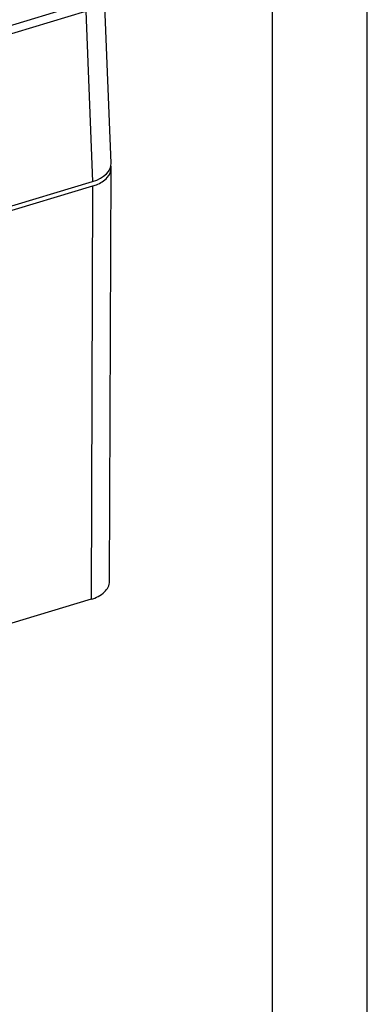
# Model space of a CAD drawing. Units: millimetres. Extents: x 0 to 1189, y 0 to 841.
# Drawn here: x 1171 to 1189, y 735 to 787 of the extents above; entities that cross this region are included whole.
import ezdxf

# ---------------------------------------------------------------- set-up
doc = ezdxf.new("R2010")
doc.units = ezdxf.units.MM
doc.header["$LTSCALE"] = 65.395
doc.layers.get('0').update_dxf_attribs({"linetype": 'CONTINUOUS'})
doc.layers.add('KONSTRUKTIONSELEMENTE', color=7, linetype='CONTINUOUS')

msp = doc.modelspace()

# ---------------------------------------------------------------- linework, layer by layer
at = {"color": 2, "linetype": 'CONTINUOUS'}
msp.add_line((1189, 0), (1189, 841), dxfattribs=at)
at = {"color": 7, "linetype": 'CONTINUOUS'}
for p, q in [((1184, 5), (1184, 836)), ((1175.39785, 757.44946), (1175.47643, 779.28007)), ((1174.49673, 778.33208), (1137.64569, 767.20117)), ((1174.41814, 756.50146), (1137.56711, 745.37056))]:
    msp.add_line(p, q, dxfattribs=at)
at = {"color": 9, "linetype": 'CONTINUOUS'}
msp.add_line((1174.49673, 778.33208), (1174.41814, 756.50146), dxfattribs=at)
at = {"color": 7, "linetype": 'CONTINUOUS'}
for centre, radius, start, end in [((1174.82341, 779.28063), 0.65313, 7.723223, 10.286136), ((1174.83503, 779.28213), 0.64141, 359.788106, 7.729389), ((1173.8138, 780.59395), 2.36273, 286.800673, 288.814883), ((1173.8576, 780.46735), 2.22876, 288.79862, 292.220567)]:
    msp.add_arc(centre, radius, start, end, dxfattribs=at)
for points, knots in [([(1174.70046, 778.40411), (1174.91176, 778.49053), (1175.2783, 778.69835), (1175.47571, 779.101), (1175.47643, 779.27976)], [0, 0, 0, 0, 0.56083576, 1, 1, 1, 1]), ([(1174.41814, 756.50146), (1174.67805, 756.57997), (1175.12937, 756.77964), (1175.39703, 757.24376), (1175.39785, 757.44918)], [0, 0, 0, 0, 0.56927645, 1, 1, 1, 1])]:
    msp.add_open_spline(points, degree=3, knots=knots, dxfattribs=at)
at = {"layer": 'KONSTRUKTIONSELEMENTE', "color": 7, "linetype": 'CONTINUOUS'}
for p, q in [((1175.47708, 779.54878), (1175.11764, 788.5596)), ((1137.64601, 767.44223), (1174.49815, 778.57346))]:
    msp.add_line(p, q, dxfattribs=at)
at = {"layer": 'KONSTRUKTIONSELEMENTE', "color": 9, "linetype": 'CONTINUOUS'}
for p, q in [((1137.6687, 777.00014), (1174.00302, 787.97496)), ((1137.80452, 776.6062), (1174.13884, 787.58103)), ((1174.13884, 787.58103), (1174.49815, 778.57346))]:
    msp.add_line(p, q, dxfattribs=at)
at = {"layer": 'KONSTRUKTIONSELEMENTE', "color": 7, "linetype": 'CONTINUOUS'}
msp.add_ellipse((1173.67648, 779.52793), major_axis=(1.8011, -0.00714), ratio=0.59419055, start_param=-1.09472098, end_param=0.02556741, dxfattribs=at)

doc.saveas('drawing.dxf')
